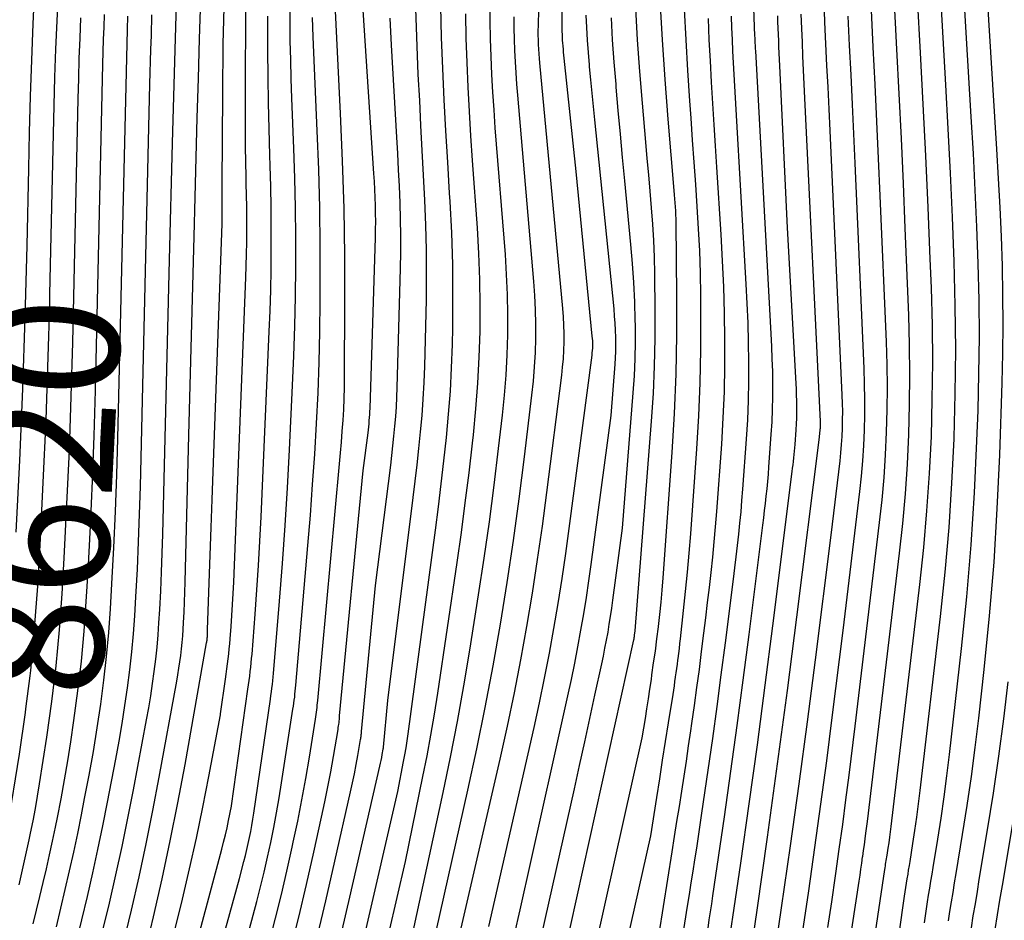
# Model space of a CAD drawing. Units: inches. Extents: x 2620160 to 2622581, y 1491083 to 1493913.
# Drawn here: x 2620713 to 2620821, y 1491165 to 1491263 of the extents above; entities that cross this region are included whole.
import ezdxf
from ezdxf.enums import TextEntityAlignment as Align

# ---------------------------------------------------------------- set-up
doc = ezdxf.new("R2010")
doc.units = ezdxf.units.IN
doc.header["$MEASUREMENT"] = 0
doc.layers.add('Tile_2735_13_SW_contour_2ft', color=182, linetype='Continuous')
doc.layers.add('Tile_2735_13_SW_contour_anno_2ft', color=119, linetype='Continuous')
doc.styles.add('Arial', font='arial.ttf')

msp = doc.modelspace()

# ---------------------------------------------------------------- linework, layer by layer
at = {"layer": 'Tile_2735_13_SW_contour_2ft'}
for p, q in [((2620716, 1491232.2, 8620), (2620716.03, 1491233.18, 8620)), ((2620713.4, 1491187.93, 8620), (2620713.85, 1491191.55, 8620))]:
    msp.add_line(p, q, dxfattribs=at)
for points in [[(2620764.13, 1491164.06, 8662), (2620769.08, 1491185.87, 8662), (2620769.67, 1491188.58, 8662), (2620770.23, 1491191.29, 8662), (2620770.76, 1491194.01, 8662), (2620771.26, 1491196.74, 8662), (2620771.72, 1491199.47, 8662), (2620772.16, 1491202.2, 8662), (2620772.56, 1491204.95, 8662), (2620772.94, 1491207.69, 8662), (2620775.44, 1491226.69, 8662), (2620775.47, 1491226.95, 8662), (2620775.49, 1491227.21, 8662), (2620775.51, 1491227.47, 8662), (2620775.51, 1491227.73, 8662), (2620775.51, 1491227.99, 8662), (2620775.51, 1491228.25, 8662), (2620775.49, 1491228.51, 8662), (2620775.47, 1491228.77, 8662), (2620773.7, 1491246.83, 8662), (2620772.4, 1491259.23, 8662), (2620772.36, 1491259.56, 8662), (2620772.33, 1491259.89, 8662), (2620772.3, 1491260.22, 8662), (2620772.27, 1491260.55, 8662), (2620772.27, 1491260.59, 8662), (2620772.24, 1491260.9, 8662), (2620772.22, 1491261.21, 8662), (2620772.2, 1491261.52, 8662), (2620772.19, 1491261.84, 8662), (2620772.17, 1491262.15, 8662), (2620772.17, 1491262.3, 8662), (2620772.16, 1491262.46, 8662), (2620772.16, 1491262.61, 8662), (2620772.16, 1491262.77, 8662), (2620772.16, 1491262.93, 8662), (2620772.16, 1491263.08, 8662), (2620772.16, 1491263.24, 8662), (2620772.16, 1491263.39, 8662), (2620772.29, 1491291.87, 8662)], [(2620814.51, 1491164.67, 8698), (2620814.67, 1491165.71, 8698), (2620814.84, 1491166.75, 8698), (2620815.01, 1491167.79, 8698), (2620815.18, 1491168.83, 8698), (2620815.35, 1491169.87, 8698), (2620816.06, 1491174.14, 8698), (2620816.55, 1491177.32, 8698), (2620817.02, 1491180.5, 8698), (2620817.44, 1491183.69, 8698), (2620817.82, 1491186.88, 8698), (2620818.41, 1491192.22, 8698), (2620819, 1491198.1, 8698), (2620819.5, 1491203.98, 8698), (2620819.86, 1491209.86, 8698), (2620820.13, 1491215.76, 8698), (2620820.4, 1491223.67, 8698), (2620820.47, 1491226.87, 8698), (2620820.51, 1491230.07, 8698), (2620820.48, 1491233.28, 8698), (2620820.41, 1491236.48, 8698), (2620820.3, 1491239.68, 8698), (2620820.16, 1491242.87, 8698), (2620820, 1491246.07, 8698), (2620819.81, 1491249.27, 8698), (2620818.27, 1491274.1, 8698)], [(2620811.87, 1491164.47, 8696), (2620811.98, 1491165.23, 8696), (2620812.09, 1491165.99, 8696), (2620812.21, 1491166.75, 8696), (2620812.33, 1491167.5, 8696), (2620812.45, 1491168.26, 8696), (2620812.58, 1491169.02, 8696), (2620812.7, 1491169.78, 8696), (2620812.82, 1491170.54, 8696), (2620813.33, 1491173.64, 8696), (2620813.69, 1491175.95, 8696), (2620814.02, 1491178.27, 8696), (2620814.33, 1491180.59, 8696), (2620814.61, 1491182.91, 8696), (2620815.93, 1491194.54, 8696), (2620816.51, 1491200.21, 8696), (2620817, 1491205.89, 8696), (2620817.36, 1491211.58, 8696), (2620817.63, 1491217.28, 8696), (2620817.75, 1491220.63, 8696), (2620817.85, 1491224.66, 8696), (2620817.9, 1491228.68, 8696), (2620817.86, 1491232.7, 8696), (2620817.77, 1491236.72, 8696), (2620817.61, 1491240.75, 8696), (2620817.44, 1491244.77, 8696), (2620817.24, 1491248.79, 8696), (2620817.01, 1491252.8, 8696), (2620815.89, 1491271.35, 8696)], [(2620757.49, 1491148.2, 8660), (2620765.36, 1491182.4, 8660), (2620766.16, 1491186.02, 8660), (2620766.93, 1491189.66, 8660), (2620767.63, 1491193.3, 8660), (2620768.3, 1491196.95, 8660), (2620768.91, 1491200.61, 8660), (2620769.48, 1491204.28, 8660), (2620770.01, 1491207.96, 8660), (2620770.5, 1491211.64, 8660), (2620772.12, 1491224.48, 8660), (2620772.22, 1491225.39, 8660), (2620772.3, 1491226.3, 8660), (2620772.35, 1491227.22, 8660), (2620772.38, 1491228.13, 8660), (2620772.38, 1491229.05, 8660), (2620772.36, 1491229.96, 8660), (2620772.31, 1491230.88, 8660), (2620772.24, 1491231.79, 8660), (2620769.72, 1491258.72, 8660), (2620769.67, 1491259.22, 8660), (2620769.63, 1491259.73, 8660), (2620769.6, 1491260.24, 8660), (2620769.58, 1491260.75, 8660), (2620769.56, 1491261.25, 8660), (2620769.55, 1491261.76, 8660), (2620769.55, 1491262.27, 8660), (2620769.56, 1491262.78, 8660), (2620769.72, 1491270.12, 8660)], [(2620807.88, 1491154.73, 8694), (2620809.7, 1491167.39, 8694), (2620809.77, 1491167.87, 8694), (2620809.84, 1491168.35, 8694), (2620809.91, 1491168.82, 8694), (2620809.99, 1491169.3, 8694), (2620810.07, 1491169.78, 8694), (2620810.14, 1491170.25, 8694), (2620810.22, 1491170.73, 8694), (2620810.3, 1491171.2, 8694), (2620810.61, 1491173.15, 8694), (2620810.83, 1491174.6, 8694), (2620811.04, 1491176.05, 8694), (2620811.23, 1491177.5, 8694), (2620811.41, 1491178.96, 8694), (2620813.63, 1491198.05, 8694), (2620814.14, 1491202.91, 8694), (2620814.57, 1491207.78, 8694), (2620814.88, 1491212.65, 8694), (2620815.12, 1491217.53, 8694), (2620815.12, 1491217.61, 8694), (2620815.25, 1491222.45, 8694), (2620815.3, 1491227.29, 8694), (2620815.25, 1491232.13, 8694), (2620815.13, 1491236.97, 8694), (2620814.94, 1491241.81, 8694), (2620814.73, 1491246.65, 8694), (2620814.49, 1491251.49, 8694), (2620814.22, 1491256.33, 8694), (2620813.51, 1491268.61, 8694)], [(2620740.09, 1491162.41, 8644), (2620740.75, 1491164.98, 8644), (2620741.39, 1491167.56, 8644), (2620742, 1491170.14, 8644), (2620742.57, 1491172.74, 8644), (2620742.7, 1491173.3, 8644), (2620743.18, 1491175.62, 8644), (2620743.64, 1491177.94, 8644), (2620744.06, 1491180.27, 8644), (2620744.46, 1491182.61, 8644), (2620745.13, 1491186.78, 8644), (2620745.17, 1491187.03, 8644), (2620745.21, 1491187.29, 8644), (2620745.24, 1491187.55, 8644), (2620745.28, 1491187.8, 8644), (2620745.3, 1491188.06, 8644), (2620745.33, 1491188.32, 8644), (2620745.36, 1491188.58, 8644), (2620745.38, 1491188.84, 8644), (2620747.78, 1491214.78, 8644), (2620747.88, 1491215.97, 8644), (2620747.98, 1491217.16, 8644), (2620748.07, 1491218.36, 8644), (2620748.15, 1491219.55, 8644), (2620748.22, 1491220.75, 8644), (2620748.27, 1491221.95, 8644), (2620748.3, 1491223.14, 8644), (2620748.31, 1491224.34, 8644), (2620748.35, 1491232.36, 8644), (2620748.33, 1491237.57, 8644), (2620748.26, 1491242.78, 8644), (2620748.1, 1491247.98, 8644), (2620747.88, 1491253.18, 8644), (2620747.13, 1491268.24, 8644)], [(2620712.34, 1491207.28, 8618), (2620712.73, 1491215.13, 8618), (2620713.07, 1491222.98, 8618), (2620713.32, 1491230.82, 8618), (2620713.53, 1491238.68, 8618), (2620713.71, 1491247.14, 8618), (2620713.8, 1491251.11, 8618), (2620713.91, 1491255.07, 8618), (2620714.05, 1491259.03, 8618), (2620714.2, 1491262.99, 8618), (2620714.38, 1491266.96, 8618)], [(2620716.03, 1491233.18, 8620), (2620716.03, 1491233.38, 8620), (2620716.41, 1491250.96, 8620), (2620716.49, 1491254.05, 8620), (2620716.58, 1491257.15, 8620), (2620716.69, 1491260.24, 8620), (2620716.82, 1491263.33, 8620), (2620716.96, 1491266.42, 8620)], [(2620729.41, 1491162.5, 8636), (2620730.54, 1491167.06, 8636), (2620731.34, 1491170.4, 8636), (2620732.09, 1491173.76, 8636), (2620732.79, 1491177.13, 8636), (2620733.45, 1491180.51, 8636), (2620734.71, 1491187.28, 8636), (2620734.72, 1491187.36, 8636), (2620735.26, 1491191.18, 8636), (2620735.34, 1491191.73, 8636), (2620735.42, 1491192.29, 8636), (2620735.49, 1491192.84, 8636), (2620735.56, 1491193.39, 8636), (2620735.62, 1491193.95, 8636), (2620735.68, 1491194.5, 8636), (2620735.73, 1491195.06, 8636), (2620735.78, 1491195.61, 8636), (2620735.88, 1491196.93, 8636), (2620735.97, 1491198.15, 8636), (2620736.05, 1491199.36, 8636), (2620736.11, 1491200.58, 8636), (2620736.17, 1491201.8, 8636), (2620737.49, 1491235.19, 8636), (2620737.53, 1491236.48, 8636), (2620737.57, 1491237.77, 8636), (2620737.59, 1491239.06, 8636), (2620737.6, 1491240.35, 8636), (2620737.6, 1491241.64, 8636), (2620737.6, 1491242.93, 8636), (2620737.58, 1491244.22, 8636), (2620737.55, 1491245.51, 8636), (2620737.53, 1491246.23, 8636), (2620737.49, 1491247.87, 8636), (2620737.47, 1491249.52, 8636), (2620737.45, 1491251.17, 8636), (2620737.45, 1491252.82, 8636), (2620737.45, 1491258.06, 8636), (2620737.48, 1491262.32, 8636), (2620737.55, 1491266.59, 8636)], [(2620800.93, 1491144.14, 8690), (2620804.71, 1491169.02, 8690), (2620804.81, 1491169.69, 8690), (2620804.91, 1491170.35, 8690), (2620805.01, 1491171.02, 8690), (2620805.1, 1491171.69, 8690), (2620805.11, 1491171.75, 8690), (2620805.2, 1491172.38, 8690), (2620805.29, 1491173.02, 8690), (2620805.38, 1491173.66, 8690), (2620805.46, 1491174.29, 8690), (2620805.62, 1491175.57, 8690), (2620809.14, 1491204.97, 8690), (2620809.49, 1491208.22, 8690), (2620809.78, 1491211.48, 8690), (2620810, 1491214.74, 8690), (2620810.16, 1491218.01, 8690), (2620810.25, 1491221.28, 8690), (2620810.28, 1491224.55, 8690), (2620810.24, 1491227.81, 8690), (2620810.15, 1491231.08, 8690), (2620809.77, 1491240.6, 8690), (2620809.57, 1491245.51, 8690), (2620809.35, 1491250.42, 8690), (2620809.1, 1491255.33, 8690), (2620808.85, 1491260.24, 8690), (2620808.69, 1491263.1, 8690), (2620808.51, 1491266.58, 8690)], [(2620721.8, 1491163.52, 8630), (2620722.55, 1491166.61, 8630), (2620723.25, 1491169.71, 8630), (2620723.93, 1491172.82, 8630), (2620724.57, 1491175.94, 8630), (2620725.18, 1491179.06, 8630), (2620726.61, 1491186.71, 8630), (2620726.85, 1491188.04, 8630), (2620727.07, 1491189.36, 8630), (2620727.27, 1491190.69, 8630), (2620727.46, 1491192.02, 8630), (2620727.62, 1491193.35, 8630), (2620727.76, 1491194.69, 8630), (2620727.88, 1491196.02, 8630), (2620727.97, 1491197.36, 8630), (2620728.06, 1491198.8, 8630), (2620728.17, 1491200.86, 8630), (2620728.27, 1491202.92, 8630), (2620728.34, 1491204.98, 8630), (2620728.4, 1491207.05, 8630), (2620729.12, 1491237.15, 8630), (2620729.47, 1491249.94, 8630), (2620729.54, 1491252.49, 8630), (2620729.6, 1491255.04, 8630), (2620729.67, 1491257.59, 8630), (2620729.74, 1491260.14, 8630), (2620729.81, 1491262.69, 8630), (2620729.9, 1491265.23, 8630)], [(2620724.09, 1491162.24, 8632), (2620724.96, 1491165.86, 8632), (2620725.79, 1491169.49, 8632), (2620726.58, 1491173.13, 8632), (2620727.31, 1491176.78, 8632), (2620728.01, 1491180.44, 8632), (2620729.92, 1491190.96, 8632), (2620730.04, 1491191.66, 8632), (2620730.16, 1491192.37, 8632), (2620730.26, 1491193.07, 8632), (2620730.36, 1491193.78, 8632), (2620730.44, 1491194.49, 8632), (2620730.52, 1491195.2, 8632), (2620730.58, 1491195.91, 8632), (2620730.63, 1491196.62, 8632), (2620730.67, 1491197.4, 8632), (2620730.73, 1491198.5, 8632), (2620730.78, 1491199.61, 8632), (2620730.82, 1491200.71, 8632), (2620730.86, 1491201.81, 8632), (2620731.24, 1491217.91, 8632), (2620731.84, 1491239.68, 8632), (2620731.95, 1491244.02, 8632), (2620732.07, 1491248.36, 8632), (2620732.18, 1491252.7, 8632), (2620732.3, 1491257.03, 8632), (2620732.42, 1491261.37, 8632), (2620732.56, 1491265.71, 8632)], [(2620726.38, 1491160.97, 8634), (2620727.37, 1491165.11, 8634), (2620728.32, 1491169.27, 8634), (2620729.22, 1491173.44, 8634), (2620730.05, 1491177.62, 8634), (2620730.83, 1491181.81, 8634), (2620733.19, 1491195.16, 8634), (2620733.21, 1491195.26, 8634), (2620733.22, 1491195.35, 8634), (2620733.24, 1491195.44, 8634), (2620733.25, 1491195.53, 8634), (2620733.26, 1491195.62, 8634), (2620733.27, 1491195.71, 8634), (2620733.28, 1491195.81, 8634), (2620733.28, 1491195.9, 8634), (2620733.29, 1491196, 8634), (2620733.3, 1491196.14, 8634), (2620733.3, 1491196.29, 8634), (2620733.31, 1491196.43, 8634), (2620733.31, 1491196.57, 8634), (2620733.36, 1491198.68, 8634), (2620733.58, 1491204.77, 8634), (2620733.69, 1491207.81, 8634), (2620733.8, 1491210.85, 8634), (2620733.91, 1491213.89, 8634), (2620734.02, 1491216.94, 8634), (2620734.89, 1491241.09, 8634), (2620734.9, 1491241.4, 8634), (2620734.91, 1491241.72, 8634), (2620734.92, 1491242.03, 8634), (2620734.92, 1491242.34, 8634), (2620734.92, 1491242.66, 8634), (2620734.92, 1491242.97, 8634), (2620734.92, 1491243.28, 8634), (2620734.91, 1491243.59, 8634), (2620734.91, 1491243.78, 8634), (2620734.9, 1491244.18, 8634), (2620734.9, 1491244.59, 8634), (2620734.9, 1491244.99, 8634), (2620734.9, 1491245.4, 8634), (2620734.96, 1491255.37, 8634), (2620735.03, 1491260.77, 8634), (2620735.14, 1491266.16, 8634)], [(2620733.15, 1491156.1, 8640), (2620736.79, 1491169.33, 8640), (2620737.28, 1491171.18, 8640), (2620737.45, 1491171.84, 8640), (2620737.61, 1491172.5, 8640), (2620737.76, 1491173.16, 8640), (2620737.9, 1491173.82, 8640), (2620738.03, 1491174.48, 8640), (2620738.15, 1491175.15, 8640), (2620738.26, 1491175.82, 8640), (2620738.36, 1491176.49, 8640), (2620740.2, 1491188.98, 8640), (2620740.25, 1491189.38, 8640), (2620740.31, 1491189.79, 8640), (2620740.36, 1491190.19, 8640), (2620740.41, 1491190.6, 8640), (2620740.46, 1491191.01, 8640), (2620740.5, 1491191.41, 8640), (2620740.54, 1491191.82, 8640), (2620740.58, 1491192.23, 8640), (2620741.19, 1491199.71, 8640), (2620741.51, 1491203.86, 8640), (2620741.8, 1491208.01, 8640), (2620742.05, 1491212.16, 8640), (2620742.27, 1491216.32, 8640), (2620742.62, 1491223.37, 8640), (2620742.76, 1491226.62, 8640), (2620742.87, 1491229.86, 8640), (2620742.94, 1491233.11, 8640), (2620742.98, 1491236.36, 8640), (2620742.97, 1491239.61, 8640), (2620742.94, 1491242.85, 8640), (2620742.86, 1491246.1, 8640), (2620742.76, 1491249.35, 8640), (2620742.55, 1491254.87, 8640), (2620742.47, 1491256.97, 8640), (2620742.41, 1491259.07, 8640), (2620742.37, 1491261.16, 8640), (2620742.34, 1491263.26, 8640), (2620742.33, 1491265.36, 8640)], [(2620748.07, 1491163.66, 8650), (2620748.91, 1491167.28, 8650), (2620752.19, 1491181.65, 8650), (2620752.26, 1491181.96, 8650), (2620752.33, 1491182.27, 8650), (2620752.39, 1491182.59, 8650), (2620752.45, 1491182.91, 8650), (2620752.55, 1491183.51, 8650), (2620752.56, 1491183.52, 8650), (2620752.56, 1491183.54, 8650), (2620752.56, 1491183.56, 8650), (2620752.57, 1491183.58, 8650), (2620752.57, 1491183.65, 8650), (2620752.57, 1491183.66, 8650), (2620752.58, 1491183.68, 8650), (2620752.58, 1491183.7, 8650), (2620752.58, 1491183.71, 8650), (2620753.07, 1491188.83, 8650), (2620755.85, 1491211.07, 8650), (2620756.07, 1491212.87, 8650), (2620756.27, 1491214.67, 8650), (2620756.47, 1491216.47, 8650), (2620756.65, 1491218.27, 8650), (2620756.81, 1491220.08, 8650), (2620756.94, 1491221.88, 8650), (2620757.03, 1491223.69, 8650), (2620757.1, 1491225.5, 8650), (2620757.28, 1491232.75, 8650), (2620757.31, 1491235.48, 8650), (2620757.31, 1491238.22, 8650), (2620757.24, 1491240.95, 8650), (2620757.12, 1491243.68, 8650), (2620756.98, 1491246.41, 8650), (2620756.83, 1491249.14, 8650), (2620756.69, 1491251.87, 8650), (2620756.55, 1491254.6, 8650), (2620756.4, 1491257.44, 8650), (2620756.22, 1491261.6, 8650), (2620756.1, 1491265.75, 8650)], [(2620755.82, 1491163.53, 8656), (2620759.12, 1491178.75, 8656), (2620759.93, 1491182.64, 8656), (2620760.69, 1491186.54, 8656), (2620761.39, 1491190.45, 8656), (2620762.04, 1491194.36, 8656), (2620763, 1491200.42, 8656), (2620763.61, 1491204.43, 8656), (2620764.19, 1491208.43, 8656), (2620764.71, 1491212.45, 8656), (2620765.2, 1491216.46, 8656), (2620765.62, 1491220.12, 8656), (2620765.84, 1491222.32, 8656), (2620766.02, 1491224.51, 8656), (2620766.14, 1491226.72, 8656), (2620766.21, 1491228.92, 8656), (2620766.21, 1491231.13, 8656), (2620766.18, 1491233.33, 8656), (2620766.08, 1491235.53, 8656), (2620765.94, 1491237.74, 8656), (2620764.84, 1491251.62, 8656), (2620764.7, 1491253.57, 8656), (2620764.57, 1491255.52, 8656), (2620764.46, 1491257.47, 8656), (2620764.37, 1491259.42, 8656), (2620764.31, 1491261.37, 8656), (2620764.27, 1491263.33, 8656), (2620764.27, 1491265.28, 8656)], [(2620773.82, 1491152.81, 8670), (2620780.95, 1491184.73, 8670), (2620781.29, 1491186.87, 8670), (2620781.45, 1491187.93, 8670), (2620781.62, 1491189, 8670), (2620781.78, 1491190.07, 8670), (2620781.94, 1491191.14, 8670), (2620782.01, 1491191.63, 8670), (2620782.19, 1491192.95, 8670), (2620782.38, 1491194.26, 8670), (2620782.55, 1491195.58, 8670), (2620782.71, 1491196.9, 8670), (2620782.71, 1491196.93, 8670), (2620782.87, 1491198.27, 8670), (2620783.01, 1491199.6, 8670), (2620783.12, 1491200.94, 8670), (2620783.23, 1491202.28, 8670), (2620784.22, 1491216.01, 8670), (2620784.47, 1491220.31, 8670), (2620784.66, 1491224.6, 8670), (2620784.74, 1491228.9, 8670), (2620784.75, 1491233.2, 8670), (2620784.67, 1491241.2, 8670), (2620784.66, 1491241.64, 8670), (2620784.64, 1491242.08, 8670), (2620784.62, 1491242.52, 8670), (2620784.59, 1491242.96, 8670), (2620784.55, 1491243.4, 8670), (2620784.52, 1491243.84, 8670), (2620784.48, 1491244.28, 8670), (2620784.45, 1491244.72, 8670), (2620783.79, 1491252.55, 8670), (2620783.46, 1491256.9, 8670), (2620783.16, 1491261.26, 8670), (2620782.91, 1491265.62, 8670)], [(2620788.15, 1491163.89, 8678), (2620788.29, 1491164.78, 8678), (2620788.42, 1491165.67, 8678), (2620788.56, 1491166.55, 8678), (2620788.69, 1491167.44, 8678), (2620789.95, 1491176.09, 8678), (2620790.67, 1491181.08, 8678), (2620791.36, 1491186.08, 8678), (2620792.02, 1491191.08, 8678), (2620792.66, 1491196.08, 8678), (2620794.16, 1491208.05, 8678), (2620794.26, 1491208.85, 8678), (2620794.35, 1491209.65, 8678), (2620794.45, 1491210.44, 8678), (2620794.54, 1491211.24, 8678), (2620794.62, 1491212.04, 8678), (2620794.7, 1491212.84, 8678), (2620794.77, 1491213.64, 8678), (2620794.83, 1491214.44, 8678), (2620795.09, 1491217.99, 8678), (2620795.17, 1491219.37, 8678), (2620795.23, 1491220.75, 8678), (2620795.26, 1491222.13, 8678), (2620795.26, 1491223.51, 8678), (2620795.24, 1491224.89, 8678), (2620795.2, 1491226.27, 8678), (2620795.15, 1491227.65, 8678), (2620795.08, 1491229.03, 8678), (2620793.38, 1491260.06, 8678), (2620793.37, 1491260.27, 8678), (2620793.35, 1491260.47, 8678), (2620793.34, 1491260.67, 8678), (2620793.33, 1491260.88, 8678), (2620793.32, 1491261.08, 8678), (2620793.31, 1491261.29, 8678), (2620793.31, 1491261.49, 8678), (2620793.3, 1491261.7, 8678), (2620793.15, 1491265.79, 8678)], [(2620794.45, 1491154.04, 8684), (2620796.22, 1491166.09, 8684), (2620797.19, 1491172.89, 8684), (2620798.14, 1491179.69, 8684), (2620799.04, 1491186.5, 8684), (2620799.92, 1491193.31, 8684), (2620801.64, 1491206.94, 8684), (2620802.62, 1491215.1, 8684), (2620802.71, 1491216, 8684), (2620802.79, 1491216.9, 8684), (2620802.85, 1491217.79, 8684), (2620802.89, 1491218.7, 8684), (2620802.9, 1491219.6, 8684), (2620802.91, 1491220.5, 8684), (2620802.89, 1491221.4, 8684), (2620802.86, 1491222.3, 8684), (2620801.53, 1491251.3, 8684), (2620801.42, 1491253.67, 8684), (2620801.31, 1491256.05, 8684), (2620801.19, 1491258.43, 8684), (2620801.08, 1491260.8, 8684), (2620800.97, 1491263.18, 8684), (2620800.87, 1491265.56, 8684)], [(2620803.1, 1491140.8, 8692), (2620806.78, 1491165.14, 8692), (2620807.53, 1491170.31, 8692), (2620807.56, 1491170.51, 8692), (2620807.59, 1491170.7, 8692), (2620807.62, 1491170.9, 8692), (2620807.65, 1491171.09, 8692), (2620807.68, 1491171.29, 8692), (2620807.71, 1491171.48, 8692), (2620807.74, 1491171.68, 8692), (2620807.77, 1491171.87, 8692), (2620807.9, 1491172.66, 8692), (2620807.99, 1491173.25, 8692), (2620808.07, 1491173.85, 8692), (2620808.15, 1491174.44, 8692), (2620808.23, 1491175.03, 8692), (2620811.36, 1491201.54, 8692), (2620811.79, 1491205.59, 8692), (2620812.15, 1491209.64, 8692), (2620812.42, 1491213.71, 8692), (2620812.63, 1491217.77, 8692), (2620812.73, 1491221.84, 8692), (2620812.78, 1491225.91, 8692), (2620812.74, 1491229.98, 8692), (2620812.63, 1491234.06, 8692), (2620812.51, 1491237.23, 8692), (2620812.28, 1491242.88, 8692), (2620812.03, 1491248.54, 8692), (2620811.75, 1491254.19, 8692), (2620811.44, 1491259.84, 8692), (2620811.1, 1491265.86, 8692)], [(2620742.4, 1491161.54, 8646), (2620743.29, 1491165.09, 8646), (2620744.13, 1491168.65, 8646), (2620744.95, 1491172.21, 8646), (2620745.8, 1491176.05, 8646), (2620746.16, 1491177.71, 8646), (2620746.5, 1491179.37, 8646), (2620746.81, 1491181.03, 8646), (2620747.1, 1491182.7, 8646), (2620747.6, 1491185.67, 8646), (2620747.63, 1491185.86, 8646), (2620747.66, 1491186.04, 8646), (2620747.68, 1491186.22, 8646), (2620747.71, 1491186.41, 8646), (2620747.73, 1491186.59, 8646), (2620747.75, 1491186.77, 8646), (2620747.77, 1491186.96, 8646), (2620747.78, 1491187.14, 8646), (2620750.37, 1491214.05, 8646), (2620750.89, 1491218.18, 8646), (2620750.93, 1491218.51, 8646), (2620750.97, 1491218.84, 8646), (2620751, 1491219.17, 8646), (2620751.03, 1491219.51, 8646), (2620751.06, 1491219.84, 8646), (2620751.08, 1491220.17, 8646), (2620751.1, 1491220.51, 8646), (2620751.11, 1491220.84, 8646), (2620751.7, 1491239.57, 8646), (2620751.72, 1491240.45, 8646), (2620751.73, 1491241.33, 8646), (2620751.72, 1491242.21, 8646), (2620751.7, 1491243.09, 8646), (2620751.67, 1491243.97, 8646), (2620751.63, 1491244.84, 8646), (2620751.58, 1491245.72, 8646), (2620751.53, 1491246.6, 8646), (2620750.36, 1491264.49, 8646)], [(2620750.59, 1491163.32, 8652), (2620754.15, 1491178.86, 8652), (2620754.79, 1491182.13, 8652), (2620754.93, 1491182.89, 8652), (2620755.06, 1491183.66, 8652), (2620755.18, 1491184.42, 8652), (2620755.29, 1491185.19, 8652), (2620758.28, 1491207.52, 8652), (2620758.61, 1491210.05, 8652), (2620758.92, 1491212.59, 8652), (2620759.21, 1491215.12, 8652), (2620759.49, 1491217.66, 8652), (2620759.72, 1491220.21, 8652), (2620759.91, 1491222.75, 8652), (2620760.04, 1491225.3, 8652), (2620760.13, 1491227.85, 8652), (2620760.17, 1491229.68, 8652), (2620760.2, 1491233.15, 8652), (2620760.18, 1491236.61, 8652), (2620760.06, 1491240.08, 8652), (2620759.89, 1491243.54, 8652), (2620759.83, 1491244.45, 8652), (2620759.63, 1491247.86, 8652), (2620759.43, 1491251.27, 8652), (2620759.25, 1491254.69, 8652), (2620759.08, 1491258.1, 8652), (2620758.95, 1491261.51, 8652), (2620758.87, 1491264.93, 8652)], [(2620752.27, 1491159.34, 8654), (2620754.98, 1491171.19, 8654), (2620756.91, 1491180.49, 8654), (2620757.36, 1491182.77, 8654), (2620757.79, 1491185.05, 8654), (2620758.17, 1491187.34, 8654), (2620758.53, 1491189.64, 8654), (2620760.65, 1491203.97, 8654), (2620761.12, 1491207.24, 8654), (2620761.55, 1491210.51, 8654), (2620761.96, 1491213.78, 8654), (2620762.34, 1491217.06, 8654), (2620762.44, 1491217.97, 8654), (2620762.71, 1491220.8, 8654), (2620762.93, 1491223.63, 8654), (2620763.07, 1491226.46, 8654), (2620763.17, 1491229.3, 8654), (2620763.19, 1491232.14, 8654), (2620763.15, 1491234.98, 8654), (2620763.04, 1491237.82, 8654), (2620762.88, 1491240.66, 8654), (2620762.35, 1491248.04, 8654), (2620762.17, 1491250.72, 8654), (2620762.01, 1491253.4, 8654), (2620761.87, 1491256.08, 8654), (2620761.74, 1491258.76, 8654), (2620761.65, 1491261.44, 8654), (2620761.59, 1491264.12, 8654)], [(2620770.32, 1491151.48, 8668), (2620780.03, 1491195.48, 8668), (2620780.05, 1491195.6, 8668), (2620780.06, 1491195.66, 8668), (2620780.06, 1491195.71, 8668), (2620780.07, 1491195.77, 8668), (2620780.08, 1491195.83, 8668), (2620780.08, 1491195.87, 8668), (2620780.09, 1491195.94, 8668), (2620780.1, 1491196.02, 8668), (2620780.11, 1491196.09, 8668), (2620780.12, 1491196.17, 8668), (2620780.13, 1491196.24, 8668), (2620780.14, 1491196.32, 8668), (2620780.15, 1491196.39, 8668), (2620780.16, 1491196.47, 8668), (2620781.96, 1491219.45, 8668), (2620782.16, 1491222.47, 8668), (2620782.3, 1491225.48, 8668), (2620782.36, 1491228.51, 8668), (2620782.37, 1491231.53, 8668), (2620782.33, 1491235.62, 8668), (2620782.29, 1491237.43, 8668), (2620782.22, 1491239.24, 8668), (2620782.11, 1491241.04, 8668), (2620781.97, 1491242.84, 8668), (2620781.81, 1491244.65, 8668), (2620781.65, 1491246.45, 8668), (2620781.5, 1491248.25, 8668), (2620781.34, 1491250.05, 8668), (2620780.97, 1491254.32, 8668), (2620780.69, 1491257.78, 8668), (2620780.44, 1491261.25, 8668), (2620780.24, 1491264.71, 8668)], [(2620776.63, 1491150.55, 8672), (2620781.88, 1491173.99, 8672), (2620782.54, 1491178.2, 8672), (2620782.86, 1491180.24, 8672), (2620783.18, 1491182.29, 8672), (2620783.5, 1491184.33, 8672), (2620783.82, 1491186.37, 8672), (2620784.32, 1491189.5, 8672), (2620784.39, 1491189.98, 8672), (2620784.46, 1491190.45, 8672), (2620784.53, 1491190.92, 8672), (2620784.6, 1491191.4, 8672), (2620784.6, 1491191.42, 8672), (2620784.67, 1491191.88, 8672), (2620784.73, 1491192.34, 8672), (2620784.79, 1491192.8, 8672), (2620784.85, 1491193.27, 8672), (2620784.87, 1491193.43, 8672), (2620784.94, 1491193.98, 8672), (2620785.01, 1491194.52, 8672), (2620785.07, 1491195.07, 8672), (2620785.13, 1491195.61, 8672), (2620785.48, 1491198.71, 8672), (2620785.7, 1491200.8, 8672), (2620785.91, 1491202.9, 8672), (2620786.09, 1491205, 8672), (2620786.25, 1491207.1, 8672), (2620786.93, 1491216.41, 8672), (2620787.14, 1491220.02, 8672), (2620787.3, 1491223.64, 8672), (2620787.37, 1491227.26, 8672), (2620787.38, 1491230.88, 8672), (2620787.36, 1491233.26, 8672), (2620787.31, 1491235.69, 8672), (2620787.24, 1491238.12, 8672), (2620787.12, 1491240.55, 8672), (2620786.97, 1491242.98, 8672), (2620786.8, 1491245.4, 8672), (2620786.63, 1491247.83, 8672), (2620786.46, 1491250.26, 8672), (2620786.29, 1491252.68, 8672), (2620786.16, 1491254.55, 8672), (2620785.94, 1491257.9, 8672), (2620785.74, 1491261.26, 8672), (2620785.57, 1491264.63, 8672)], [(2620801.29, 1491163.96, 8688), (2620801.71, 1491166.78, 8688), (2620802.12, 1491169.6, 8688), (2620802.15, 1491169.86, 8688), (2620802.54, 1491172.55, 8688), (2620802.91, 1491175.25, 8688), (2620803.26, 1491177.94, 8688), (2620803.61, 1491180.64, 8688), (2620804.29, 1491186.03, 8688), (2620806.96, 1491208.35, 8688), (2620807.23, 1491210.82, 8688), (2620807.45, 1491213.29, 8688), (2620807.61, 1491215.76, 8688), (2620807.73, 1491218.23, 8688), (2620807.79, 1491220.71, 8688), (2620807.81, 1491223.19, 8688), (2620807.77, 1491225.66, 8688), (2620807.7, 1491228.14, 8688), (2620807.03, 1491244.17, 8688), (2620806.85, 1491248.23, 8688), (2620806.66, 1491252.3, 8688), (2620806.47, 1491256.37, 8688), (2620806.26, 1491260.44, 8688), (2620806.06, 1491264.5, 8688)], [(2620712.64, 1491168.64, 8622), (2620712.87, 1491169.62, 8622), (2620713.1, 1491170.6, 8622), (2620713.32, 1491171.59, 8622), (2620713.54, 1491172.58, 8622), (2620713.75, 1491173.56, 8622), (2620713.9, 1491174.28, 8622), (2620714.17, 1491175.63, 8622), (2620714.43, 1491176.99, 8622), (2620714.66, 1491178.34, 8622), (2620714.88, 1491179.7, 8622), (2620715.68, 1491184.8, 8622), (2620716.23, 1491188.72, 8622), (2620716.7, 1491192.64, 8622), (2620717.06, 1491196.57, 8622), (2620717.35, 1491200.52, 8622), (2620717.58, 1491204.44, 8622), (2620717.89, 1491210.35, 8622), (2620718.16, 1491216.26, 8622), (2620718.36, 1491222.17, 8622), (2620718.52, 1491228.09, 8622), (2620719.12, 1491254.77, 8622), (2620719.18, 1491257, 8622), (2620719.24, 1491259.22, 8622), (2620719.33, 1491261.45, 8622), (2620719.42, 1491263.67, 8622)], [(2620714.18, 1491164.34, 8624), (2620714.56, 1491165.85, 8624), (2620714.93, 1491167.36, 8624), (2620715.29, 1491168.87, 8624), (2620715.64, 1491170.38, 8624), (2620715.98, 1491171.9, 8624), (2620716.3, 1491173.42, 8624), (2620716.62, 1491174.94, 8624), (2620716.84, 1491176.01, 8624), (2620717.24, 1491178.07, 8624), (2620717.62, 1491180.14, 8624), (2620717.97, 1491182.21, 8624), (2620718.3, 1491184.29, 8624), (2620718.65, 1491186.63, 8624), (2620719.09, 1491189.89, 8624), (2620719.47, 1491193.15, 8624), (2620719.77, 1491196.42, 8624), (2620720.01, 1491199.7, 8624), (2620720.2, 1491203.02, 8624), (2620720.47, 1491207.96, 8624), (2620720.69, 1491212.91, 8624), (2620720.87, 1491217.86, 8624), (2620721.01, 1491222.81, 8624), (2620721.83, 1491258.58, 8624), (2620721.86, 1491259.94, 8624), (2620721.91, 1491261.3, 8624), (2620721.96, 1491262.66, 8624), (2620722.01, 1491264.02, 8624)], [(2620716.73, 1491164.04, 8626), (2620717.22, 1491166.07, 8626), (2620717.71, 1491168.11, 8626), (2620718.18, 1491170.16, 8626), (2620718.63, 1491172.2, 8626), (2620719.07, 1491174.26, 8626), (2620719.48, 1491176.31, 8626), (2620719.83, 1491178.08, 8626), (2620720.32, 1491180.66, 8626), (2620720.79, 1491183.25, 8626), (2620721.21, 1491185.84, 8626), (2620721.6, 1491188.44, 8626), (2620721.94, 1491191.05, 8626), (2620722.24, 1491193.66, 8626), (2620722.47, 1491196.28, 8626), (2620722.66, 1491198.9, 8626), (2620722.82, 1491201.61, 8626), (2620723.04, 1491205.59, 8626), (2620723.22, 1491209.57, 8626), (2620723.37, 1491213.56, 8626), (2620723.48, 1491217.54, 8626), (2620724.53, 1491262.37, 8626), (2620724.54, 1491262.87, 8626), (2620724.56, 1491263.37, 8626), (2620724.58, 1491263.86, 8626)], [(2620718.89, 1491162.23, 8628), (2620719.51, 1491164.8, 8628), (2620720.13, 1491167.36, 8628), (2620720.72, 1491169.94, 8628), (2620721.28, 1491172.51, 8628), (2620721.82, 1491175.1, 8628), (2620722.34, 1491177.68, 8628), (2620723.25, 1491182.42, 8628), (2620723.6, 1491184.37, 8628), (2620723.94, 1491186.32, 8628), (2620724.25, 1491188.28, 8628), (2620724.54, 1491190.24, 8628), (2620724.79, 1491192.2, 8628), (2620725, 1491194.17, 8628), (2620725.18, 1491196.15, 8628), (2620725.32, 1491198.12, 8628), (2620725.44, 1491200.2, 8628), (2620725.61, 1491203.22, 8628), (2620725.75, 1491206.24, 8628), (2620725.86, 1491209.27, 8628), (2620725.95, 1491212.29, 8628), (2620726.99, 1491256.38, 8628), (2620727.1, 1491260.2, 8628), (2620727.12, 1491260.96, 8628), (2620727.14, 1491261.72, 8628), (2620727.16, 1491262.48, 8628), (2620727.18, 1491263.24, 8628), (2620727.2, 1491264, 8628)], [(2620731.34, 1491159.28, 8638), (2620734.86, 1491172.53, 8638), (2620735.06, 1491173.31, 8638), (2620735.26, 1491174.1, 8638), (2620735.44, 1491174.89, 8638), (2620735.6, 1491175.68, 8638), (2620735.93, 1491177.26, 8638), (2620735.93, 1491177.29, 8638), (2620737.73, 1491190.08, 8638), (2620737.8, 1491190.56, 8638), (2620737.86, 1491191.04, 8638), (2620737.92, 1491191.52, 8638), (2620737.98, 1491192, 8638), (2620738.04, 1491192.48, 8638), (2620738.09, 1491192.96, 8638), (2620738.13, 1491193.44, 8638), (2620738.18, 1491193.92, 8638), (2620738.52, 1491198.29, 8638), (2620738.71, 1491200.96, 8638), (2620738.89, 1491203.63, 8638), (2620739.04, 1491206.3, 8638), (2620739.17, 1491208.97, 8638), (2620740.07, 1491229.28, 8638), (2620740.15, 1491231.54, 8638), (2620740.22, 1491233.81, 8638), (2620740.27, 1491236.08, 8638), (2620740.29, 1491238.35, 8638), (2620740.29, 1491240.62, 8638), (2620740.27, 1491242.89, 8638), (2620740.23, 1491245.16, 8638), (2620740.17, 1491247.43, 8638), (2620740.13, 1491248.62, 8638), (2620740.05, 1491251.48, 8638), (2620739.98, 1491254.35, 8638), (2620739.94, 1491257.21, 8638), (2620739.91, 1491260.07, 8638), (2620739.91, 1491260.68, 8638), (2620739.91, 1491263.85, 8638)], [(2620737.5, 1491162.31, 8642), (2620738.69, 1491166.8, 8642), (2620739.1, 1491168.41, 8642), (2620739.5, 1491170.03, 8642), (2620739.87, 1491171.65, 8642), (2620740.22, 1491173.27, 8642), (2620740.55, 1491174.9, 8642), (2620740.86, 1491176.53, 8642), (2620741.15, 1491178.17, 8642), (2620741.41, 1491179.81, 8642), (2620742.66, 1491187.88, 8642), (2620742.71, 1491188.21, 8642), (2620742.76, 1491188.54, 8642), (2620742.8, 1491188.87, 8642), (2620742.85, 1491189.2, 8642), (2620742.88, 1491189.53, 8642), (2620742.92, 1491189.87, 8642), (2620742.95, 1491190.2, 8642), (2620742.98, 1491190.53, 8642), (2620744.3, 1491205.81, 8642), (2620744.57, 1491209.16, 8642), (2620744.82, 1491212.5, 8642), (2620745.05, 1491215.85, 8642), (2620745.25, 1491219.2, 8642), (2620745.41, 1491222.55, 8642), (2620745.54, 1491225.91, 8642), (2620745.61, 1491229.26, 8642), (2620745.65, 1491232.62, 8642), (2620745.66, 1491234.36, 8642), (2620745.65, 1491238.59, 8642), (2620745.6, 1491242.82, 8642), (2620745.48, 1491247.04, 8642), (2620745.33, 1491251.27, 8642), (2620744.87, 1491261.59, 8642), (2620744.83, 1491262.64, 8642), (2620744.79, 1491263.69, 8642)], [(2620745.23, 1491162.58, 8648), (2620746.25, 1491166.89, 8648), (2620747.25, 1491171.21, 8648), (2620748.97, 1491178.84, 8648), (2620749.19, 1491179.82, 8648), (2620749.4, 1491180.81, 8648), (2620749.59, 1491181.81, 8648), (2620749.77, 1491182.8, 8648), (2620750.07, 1491184.57, 8648), (2620750.09, 1491184.68, 8648), (2620750.11, 1491184.79, 8648), (2620750.12, 1491184.9, 8648), (2620750.14, 1491185.01, 8648), (2620750.15, 1491185.12, 8648), (2620750.16, 1491185.23, 8648), (2620750.17, 1491185.34, 8648), (2620750.18, 1491185.45, 8648), (2620751.72, 1491201.44, 8648), (2620753.37, 1491214.63, 8648), (2620753.5, 1491215.69, 8648), (2620753.62, 1491216.76, 8648), (2620753.73, 1491217.82, 8648), (2620753.83, 1491218.89, 8648), (2620753.92, 1491219.95, 8648), (2620754, 1491221.02, 8648), (2620754.05, 1491222.09, 8648), (2620754.09, 1491223.16, 8648), (2620754.46, 1491236.18, 8648), (2620754.49, 1491237.99, 8648), (2620754.49, 1491239.79, 8648), (2620754.46, 1491241.59, 8648), (2620754.4, 1491243.39, 8648), (2620754.32, 1491245.2, 8648), (2620754.23, 1491247, 8648), (2620754.14, 1491248.8, 8648), (2620754.04, 1491250.6, 8648), (2620753.45, 1491260.66, 8648), (2620753.31, 1491263.63, 8648)], [(2620756.65, 1491155.86, 8658), (2620761.84, 1491179.01, 8658), (2620762.82, 1491183.54, 8658), (2620763.74, 1491188.08, 8658), (2620764.6, 1491192.63, 8658), (2620765.4, 1491197.2, 8658), (2620766.13, 1491201.78, 8658), (2620766.82, 1491206.36, 8658), (2620767.45, 1491210.95, 8658), (2620768.04, 1491215.55, 8658), (2620768.85, 1491222.29, 8658), (2620769.01, 1491223.85, 8658), (2620769.15, 1491225.41, 8658), (2620769.23, 1491226.97, 8658), (2620769.28, 1491228.53, 8658), (2620769.28, 1491230.09, 8658), (2620769.25, 1491231.66, 8658), (2620769.17, 1491233.22, 8658), (2620769.06, 1491234.78, 8658), (2620767.29, 1491255.17, 8658), (2620767.19, 1491256.4, 8658), (2620767.11, 1491257.63, 8658), (2620767.04, 1491258.86, 8658), (2620766.98, 1491260.08, 8658), (2620766.94, 1491261.31, 8658), (2620766.91, 1491262.54, 8658), (2620766.91, 1491263.77, 8658)], [(2620766.33, 1491160.48, 8664), (2620767.56, 1491165.89, 8664), (2620768.78, 1491171.29, 8664), (2620769.99, 1491176.7, 8664), (2620771.19, 1491182.11, 8664), (2620772.8, 1491189.35, 8664), (2620773.18, 1491191.14, 8664), (2620773.55, 1491192.93, 8664), (2620773.89, 1491194.73, 8664), (2620774.22, 1491196.53, 8664), (2620774.53, 1491198.33, 8664), (2620774.82, 1491200.13, 8664), (2620775.09, 1491201.94, 8664), (2620775.34, 1491203.75, 8664), (2620777.52, 1491220.09, 8664), (2620777.97, 1491225.69, 8664), (2620778.01, 1491226.39, 8664), (2620778.04, 1491227.09, 8664), (2620778.05, 1491227.79, 8664), (2620778.05, 1491228.49, 8664), (2620778.04, 1491228.64, 8664), (2620778.02, 1491229.42, 8664), (2620777.98, 1491230.2, 8664), (2620777.92, 1491230.98, 8664), (2620777.85, 1491231.75, 8664), (2620775.73, 1491252.5, 8664), (2620775.59, 1491253.95, 8664), (2620775.45, 1491255.41, 8664), (2620775.31, 1491256.86, 8664), (2620775.18, 1491258.31, 8664), (2620775.17, 1491258.5, 8664), (2620775.06, 1491259.86, 8664), (2620774.96, 1491261.22, 8664), (2620774.88, 1491262.59, 8664), (2620774.81, 1491263.95, 8664)], [(2620767.01, 1491150.17, 8666), (2620773.5, 1491179.15, 8666), (2620774.07, 1491181.72, 8666), (2620774.64, 1491184.29, 8666), (2620775.2, 1491186.86, 8666), (2620775.76, 1491189.43, 8666), (2620776.5, 1491192.84, 8666), (2620776.69, 1491193.71, 8666), (2620776.86, 1491194.57, 8666), (2620777.03, 1491195.44, 8666), (2620777.19, 1491196.32, 8666), (2620777.33, 1491197.19, 8666), (2620777.47, 1491198.06, 8666), (2620777.6, 1491198.94, 8666), (2620777.73, 1491199.82, 8666), (2620778.78, 1491207.74, 8666), (2620779.96, 1491222.57, 8666), (2620780.08, 1491224.43, 8666), (2620780.16, 1491226.29, 8666), (2620780.19, 1491228.15, 8666), (2620780.19, 1491230.01, 8666), (2620780.18, 1491230.47, 8666), (2620780.12, 1491232.55, 8666), (2620780.03, 1491234.64, 8666), (2620779.89, 1491236.73, 8666), (2620779.71, 1491238.81, 8666), (2620779.04, 1491245.78, 8666), (2620778.79, 1491248.36, 8666), (2620778.56, 1491250.93, 8666), (2620778.32, 1491253.51, 8666), (2620778.1, 1491256.08, 8666), (2620778.07, 1491256.41, 8666), (2620777.87, 1491258.82, 8666), (2620777.7, 1491261.24, 8666), (2620777.56, 1491263.65, 8666)], [(2620782.81, 1491163.25, 8674), (2620784.23, 1491172.25, 8674), (2620784.49, 1491173.91, 8674), (2620784.75, 1491175.57, 8674), (2620785.01, 1491177.22, 8674), (2620785.27, 1491178.88, 8674), (2620785.52, 1491180.53, 8674), (2620785.78, 1491182.19, 8674), (2620786.02, 1491183.85, 8674), (2620786.27, 1491185.5, 8674), (2620786.39, 1491186.31, 8674), (2620786.67, 1491188.28, 8674), (2620786.94, 1491190.26, 8674), (2620787.2, 1491192.23, 8674), (2620787.45, 1491194.2, 8674), (2620787.71, 1491196.23, 8674), (2620787.91, 1491197.89, 8674), (2620788.11, 1491199.56, 8674), (2620788.31, 1491201.22, 8674), (2620788.5, 1491202.88, 8674), (2620788.67, 1491204.55, 8674), (2620788.84, 1491206.22, 8674), (2620788.98, 1491207.88, 8674), (2620789.11, 1491209.55, 8674), (2620789.65, 1491216.94, 8674), (2620789.82, 1491219.81, 8674), (2620789.94, 1491222.68, 8674), (2620790, 1491225.55, 8674), (2620790.01, 1491228.42, 8674), (2620789.96, 1491231.3, 8674), (2620789.87, 1491234.17, 8674), (2620789.75, 1491237.04, 8674), (2620789.59, 1491239.91, 8674), (2620789.12, 1491247.29, 8674), (2620788.98, 1491249.62, 8674), (2620788.83, 1491251.95, 8674), (2620788.69, 1491254.28, 8674), (2620788.55, 1491256.61, 8674), (2620788.41, 1491258.94, 8674), (2620788.29, 1491261.27, 8674), (2620788.19, 1491263.6, 8674)], [(2620783.73, 1491152.51, 8676), (2620785.91, 1491166.29, 8676), (2620786.11, 1491167.57, 8676), (2620786.31, 1491168.84, 8676), (2620786.51, 1491170.11, 8676), (2620786.71, 1491171.38, 8676), (2620786.91, 1491172.65, 8676), (2620787.1, 1491173.92, 8676), (2620787.29, 1491175.2, 8676), (2620787.48, 1491176.47, 8676), (2620788.17, 1491181.2, 8676), (2620788.67, 1491184.68, 8676), (2620789.15, 1491188.17, 8676), (2620789.61, 1491191.65, 8676), (2620790.06, 1491195.14, 8676), (2620790.93, 1491202.14, 8676), (2620791.08, 1491203.37, 8676), (2620791.23, 1491204.6, 8676), (2620791.38, 1491205.83, 8676), (2620791.52, 1491207.06, 8676), (2620791.65, 1491208.29, 8676), (2620791.77, 1491209.53, 8676), (2620791.87, 1491210.76, 8676), (2620791.97, 1491212, 8676), (2620792.37, 1491217.47, 8676), (2620792.5, 1491219.59, 8676), (2620792.59, 1491221.71, 8676), (2620792.63, 1491223.84, 8676), (2620792.64, 1491225.96, 8676), (2620792.6, 1491228.09, 8676), (2620792.54, 1491230.22, 8676), (2620792.46, 1491232.34, 8676), (2620792.35, 1491234.47, 8676), (2620791.22, 1491253.63, 8676), (2620791.15, 1491254.9, 8676), (2620791.08, 1491256.18, 8676), (2620791.01, 1491257.45, 8676), (2620790.94, 1491258.73, 8676), (2620790.88, 1491260, 8676), (2620790.82, 1491261.28, 8676), (2620790.77, 1491262.56, 8676), (2620790.72, 1491263.83, 8676)], [(2620789.9, 1491158.42, 8680), (2620791.73, 1491170.99, 8680), (2620792.66, 1491177.49, 8680), (2620793.56, 1491183.99, 8680), (2620794.43, 1491190.5, 8680), (2620795.26, 1491197.02, 8680), (2620797.38, 1491213.95, 8680), (2620797.42, 1491214.32, 8680), (2620797.47, 1491214.68, 8680), (2620797.51, 1491215.05, 8680), (2620797.55, 1491215.42, 8680), (2620797.59, 1491215.79, 8680), (2620797.63, 1491216.15, 8680), (2620797.66, 1491216.52, 8680), (2620797.69, 1491216.89, 8680), (2620797.81, 1491218.52, 8680), (2620797.84, 1491219.16, 8680), (2620797.87, 1491219.79, 8680), (2620797.89, 1491220.42, 8680), (2620797.89, 1491221.06, 8680), (2620797.88, 1491221.69, 8680), (2620797.86, 1491222.32, 8680), (2620797.84, 1491222.96, 8680), (2620797.81, 1491223.59, 8680), (2620796.88, 1491240.64, 8680), (2620796.02, 1491258.41, 8680), (2620795.99, 1491259.09, 8680), (2620795.96, 1491259.78, 8680), (2620795.93, 1491260.47, 8680), (2620795.9, 1491261.15, 8680), (2620795.87, 1491261.84, 8680), (2620795.84, 1491262.53, 8680), (2620795.81, 1491263.21, 8680), (2620795.79, 1491263.9, 8680)], [(2620791.11, 1491149.37, 8682), (2620793.52, 1491165.85, 8682), (2620794.67, 1491173.87, 8682), (2620795.78, 1491181.9, 8682), (2620796.85, 1491189.93, 8682), (2620797.88, 1491197.96, 8682), (2620800.32, 1491217.4, 8682), (2620800.45, 1491218.47, 8682), (2620800.46, 1491218.58, 8682), (2620800.47, 1491218.7, 8682), (2620800.47, 1491218.82, 8682), (2620800.48, 1491218.93, 8682), (2620800.48, 1491219.05, 8682), (2620800.48, 1491219.17, 8682), (2620800.48, 1491219.28, 8682), (2620800.47, 1491219.4, 8682), (2620798.78, 1491254.85, 8682), (2620798.7, 1491256.38, 8682), (2620798.63, 1491257.92, 8682), (2620798.56, 1491259.45, 8682), (2620798.49, 1491260.98, 8682), (2620798.42, 1491262.51, 8682), (2620798.36, 1491264.05, 8682)], [(2620798.19, 1491161.16, 8686), (2620798.72, 1491164.79, 8686), (2620799.19, 1491167.97, 8686), (2620799.87, 1491172.72, 8686), (2620800.52, 1491177.47, 8686), (2620801.16, 1491182.22, 8686), (2620801.77, 1491186.98, 8686), (2620802.97, 1491196.49, 8686), (2620804.79, 1491211.73, 8686), (2620804.97, 1491213.41, 8686), (2620805.12, 1491215.09, 8686), (2620805.23, 1491216.77, 8686), (2620805.3, 1491218.46, 8686), (2620805.34, 1491220.15, 8686), (2620805.35, 1491221.84, 8686), (2620805.32, 1491223.53, 8686), (2620805.27, 1491225.21, 8686), (2620804.28, 1491247.73, 8686), (2620804.13, 1491250.95, 8686), (2620803.98, 1491254.18, 8686), (2620803.83, 1491257.4, 8686), (2620803.67, 1491260.62, 8686), (2620803.52, 1491263.84, 8686)], [(2620713.85, 1491191.55, 8620), (2620713.92, 1491192.13, 8620), (2620714.35, 1491196.74, 8620), (2620714.69, 1491201.36, 8620), (2620714.95, 1491205.85, 8620), (2620715.3, 1491212.73, 8620), (2620715.61, 1491219.61, 8620), (2620715.85, 1491226.49, 8620), (2620716, 1491232.2, 8620)], [(2620817.02, 1491163.92, 8700), (2620817.23, 1491165.24, 8700), (2620817.45, 1491166.56, 8700), (2620817.67, 1491167.88, 8700), (2620817.88, 1491169.2, 8700), (2620818.79, 1491174.65, 8700), (2620819.44, 1491178.69, 8700), (2620820.03, 1491182.75, 8700), (2620820.56, 1491186.81, 8700), (2620821.04, 1491190.88, 8700)], [(2620709.41, 1491166.29, 8620), (2620710, 1491168.56, 8620), (2620710.12, 1491169.01, 8620), (2620710.23, 1491169.46, 8620), (2620710.34, 1491169.92, 8620), (2620710.45, 1491170.37, 8620), (2620710.56, 1491170.83, 8620), (2620710.66, 1491171.28, 8620), (2620710.76, 1491171.74, 8620), (2620710.86, 1491172.2, 8620), (2620710.93, 1491172.54, 8620), (2620711.06, 1491173.17, 8620), (2620711.19, 1491173.8, 8620), (2620711.3, 1491174.43, 8620), (2620711.41, 1491175.06, 8620), (2620712.68, 1491182.95, 8620), (2620713.35, 1491187.53, 8620), (2620713.4, 1491187.93, 8620)], [(2620810.69, 1491103.5, 8702), (2620812.19, 1491112.41, 8702), (2620813.9, 1491125.52, 8702), (2620814.04, 1491126.56, 8702), (2620814.18, 1491127.61, 8702), (2620814.33, 1491128.65, 8702), (2620814.48, 1491129.69, 8702), (2620814.63, 1491130.73, 8702), (2620814.78, 1491131.77, 8702), (2620814.94, 1491132.82, 8702), (2620815.09, 1491133.86, 8702), (2620818.36, 1491155.7, 8702), (2620818.6, 1491157.31, 8702), (2620818.85, 1491158.92, 8702), (2620819.1, 1491160.52, 8702), (2620819.36, 1491162.13, 8702), (2620819.62, 1491163.73, 8702), (2620819.88, 1491165.33, 8702), (2620820.15, 1491166.94, 8702), (2620820.42, 1491168.54, 8702), (2620821.94, 1491177.52, 8702)]]:
    msp.add_polyline3d(points, dxfattribs=at)

# ---------------------------------------------------------------- texts
at = {"layer": 'Tile_2735_13_SW_contour_anno_2ft', "color": 18, "style": 'Arial'}
msp.add_text('8620', height=14.4, rotation=87.0569, dxfattribs=at).set_placement((2620715.57, 1491211.21), align=Align.MIDDLE_CENTER)

doc.saveas('drawing.dxf')
